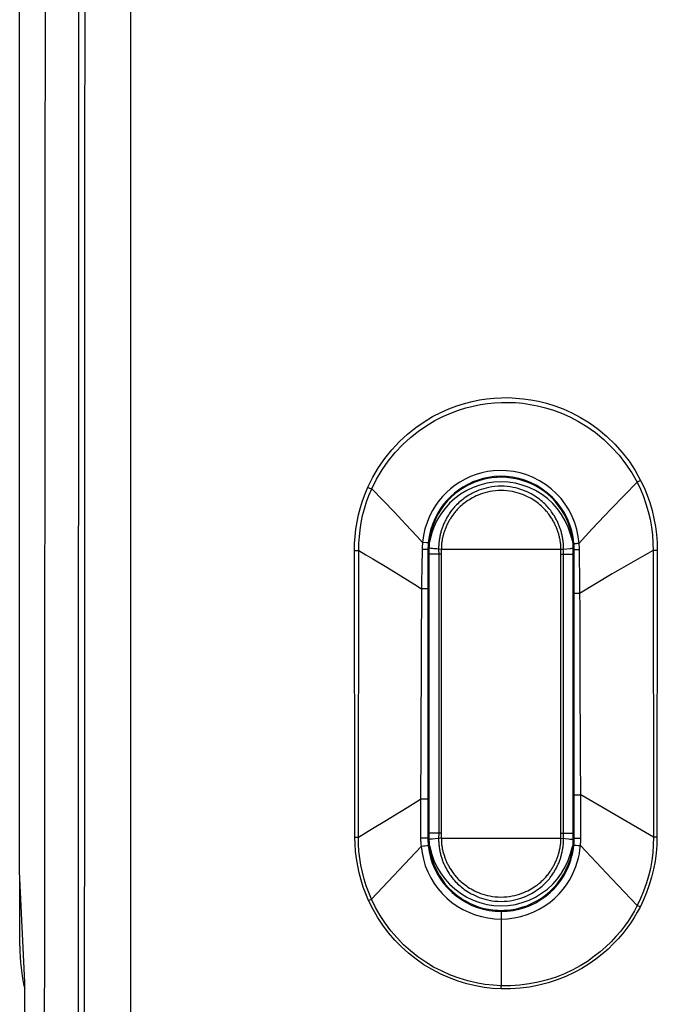
# Model space of a CAD drawing. Units: millimetres. Extents: x 94 to 203, y 76 to 150.
# Drawn here: x 144 to 150, y 82 to 92 of the extents above; entities that cross this region are included whole.
import ezdxf

# ---------------------------------------------------------------- set-up
doc = ezdxf.new("R2010")
doc.units = ezdxf.units.MM
doc.header["$LTSCALE"] = 16.335
for name, color, linetype in [('ASSI', 7, 'CONTINUOUS'), ('DRAFT', 7, 'CONTINUOUS'), ('RACCORDO', 7, 'CONTINUOUS')]:
    doc.layers.add(name, color=color, linetype=linetype)

msp = doc.modelspace()

# ---------------------------------------------------------------- linework, layer by layer
at = {"layer": 'ASSI', "color": 253, "linetype": 'CONTINUOUS'}
for p, q in [((144.71, 80.052), (144.71, 121.683)), ((149.969, 87.4), (149.835, 87.263)), ((149.977, 87.404), (149.969, 87.4)), ((150.006, 87.419), (149.977, 87.404)), ((147.191, 87.34), (147.204, 87.334)), ((147.204, 87.334), (147.213, 87.331)), ((147.213, 87.331), (147.33, 87.21)), ((149.835, 87.263), (149.701, 87.124)), ((147.33, 87.21), (147.448, 87.088)), ((147.448, 87.088), (147.565, 86.963)), ((149.5, 86.911), (149.367, 86.767)), ((147.78, 86.771), (147.741, 86.774)), ((149.347, 86.766), (149.367, 86.767)), ((147.038, 83.713), (147.033, 86.69)), ((147.033, 86.69), (147.048, 86.69)), ((147.048, 86.69), (147.064, 86.69)), ((147.064, 86.69), (147.078, 86.69)), ((147.075, 83.713), (147.078, 86.69)), ((147.797, 86.703), (147.807, 86.703)), ((149.316, 86.703), (149.307, 86.703)), ((149.373, 86.592), (149.371, 86.7)), ((150.136, 86.691), (150.139, 83.713)), ((150.15, 86.691), (150.136, 86.691)), ((150.165, 86.691), (150.15, 86.691)), ((150.18, 86.691), (150.165, 86.691)), ((150.18, 86.691), (150.176, 83.712)), ((147.224, 86.604), (147.37, 86.517)), ((147.733, 86.571), (147.732, 86.481)), ((149.376, 86.438), (149.373, 86.592)), ((149.882, 86.547), (149.712, 86.449)), ((147.37, 86.517), (147.515, 86.428)), ((147.732, 86.481), (147.731, 86.389)), ((149.376, 86.342), (149.376, 86.438)), ((149.712, 86.449), (149.544, 86.349)), ((147.731, 86.389), (147.72, 83.954)), ((149.378, 86.015), (149.376, 86.342)), ((149.544, 86.349), (149.377, 86.249)), ((147.782, 86.293), (147.731, 86.293)), ((147.793, 86.293), (147.782, 86.293)), ((147.797, 86.293), (147.797, 84.109)), ((149.317, 84.153), (149.316, 86.249)), ((149.33, 86.249), (149.377, 86.249)), ((149.38, 85.313), (149.378, 86.015)), ((149.386, 84.024), (149.38, 85.313)), ((144.227, 79.923), (144.23, 84.655)), ((147.58, 84.023), (147.721, 84.109)), ((147.792, 84.109), (147.779, 84.109)), ((149.332, 84.152), (149.386, 84.152)), ((150.139, 83.713), (149.386, 84.152)), ((147.437, 83.935), (147.58, 84.023)), ((149.386, 83.873), (149.386, 84.024)), ((147.72, 83.954), (147.72, 83.818)), ((147.72, 83.818), (147.721, 83.704)), ((147.038, 83.713), (147.05, 83.713)), ((147.05, 83.713), (147.063, 83.713)), ((147.063, 83.713), (147.075, 83.713)), ((147.748, 83.704), (147.721, 83.704)), ((147.796, 83.703), (147.807, 83.703)), ((149.317, 83.703), (149.307, 83.703)), ((149.34, 83.703), (149.361, 83.704)), ((149.361, 83.704), (149.385, 83.704)), ((150.151, 83.713), (150.139, 83.713)), ((150.163, 83.712), (150.151, 83.713)), ((150.176, 83.712), (150.163, 83.712)), ((147.209, 83.069), (147.726, 83.616)), ((147.752, 83.619), (147.726, 83.616)), ((149.356, 83.627), (149.381, 83.625)), ((149.707, 83.28), (149.381, 83.625)), ((149.972, 83.002), (149.707, 83.28)), ((147.18, 83.056), (147.209, 83.069)), ((149.981, 82.997), (149.972, 83.002)), ((149.991, 82.992), (149.981, 82.997)), ((150.001, 82.987), (149.991, 82.992)), ((148.556, 82.155), (148.557, 82.169)), ((148.556, 82.137), (148.556, 82.155))]:
    msp.add_line(p, q, dxfattribs=at)
at = {"layer": 'ASSI', "color": 7, "linetype": 'CONTINUOUS'}
for p, q in [((143.554, 83.357), (143.554, 118.048)), ((147.797, 86.703), (147.797, 86.293)), ((147.807, 86.703), (147.807, 83.703)), ((149.307, 83.703), (149.307, 86.703)), ((149.316, 86.249), (149.316, 86.703)), ((147.797, 84.109), (147.796, 83.703)), ((149.317, 83.703), (149.317, 84.153)), ((143.607, 82.203), (143.554, 83.357)), ((143.557, 82.581), (143.557, 83.305)), ((143.607, 78.802), (143.607, 82.203))]:
    msp.add_line(p, q, dxfattribs=at)
at = {"layer": 'ASSI', "color": 253, "linetype": 'CONTINUOUS'}
for points in [[(144.23, 84.655), (144.232, 89.238), (144.234, 93.822), (144.235, 98.406), (144.235, 102.991), (144.234, 107.575), (144.232, 112.158), (144.23, 116.741), (144.227, 121.324)], [(147.172, 87.348), (147.224, 87.453), (147.283, 87.553), (147.348, 87.648), (147.422, 87.738), (147.502, 87.824), (147.585, 87.901), (147.67, 87.969), (147.758, 88.029), (147.845, 88.082), (147.93, 88.126), (148.015, 88.163), (148.098, 88.194), (148.178, 88.219), (148.256, 88.239), (148.333, 88.255), (148.409, 88.267), (148.484, 88.274), (148.559, 88.278), (148.635, 88.279), (148.71, 88.275), (148.787, 88.268), (148.866, 88.257), (148.947, 88.241), (149.029, 88.22), (149.115, 88.194), (149.203, 88.161), (149.292, 88.121), (149.383, 88.073), (149.475, 88.016), (149.565, 87.952), (149.652, 87.878), (149.737, 87.796), (149.816, 87.709), (149.886, 87.618), (149.95, 87.521), (150.006, 87.419)], [(147.213, 87.331), (147.263, 87.432), (147.321, 87.528), (147.385, 87.62), (147.457, 87.709), (147.535, 87.791), (147.616, 87.866), (147.699, 87.932), (147.784, 87.99), (147.869, 88.04), (147.952, 88.082), (148.034, 88.118), (148.114, 88.148), (148.192, 88.172), (148.268, 88.192), (148.342, 88.207), (148.416, 88.218), (148.489, 88.225), (148.561, 88.229), (148.634, 88.23), (148.707, 88.227), (148.782, 88.22), (148.859, 88.209), (148.936, 88.194), (149.017, 88.174), (149.1, 88.149), (149.185, 88.117), (149.272, 88.079), (149.36, 88.032), (149.449, 87.978), (149.537, 87.916), (149.623, 87.845), (149.705, 87.766), (149.782, 87.681), (149.851, 87.592), (149.914, 87.498), (149.969, 87.4)], [(149.367, 86.767), (149.359, 86.838), (149.344, 86.909), (149.323, 86.978), (149.296, 87.045), (149.263, 87.11), (149.224, 87.172), (149.18, 87.23), (149.13, 87.284), (149.076, 87.333), (149.018, 87.377), (148.956, 87.416), (148.891, 87.449), (148.824, 87.476), (148.754, 87.497), (148.684, 87.512), (148.614, 87.52), (148.545, 87.522), (148.479, 87.518), (148.416, 87.51), (148.357, 87.497), (148.298, 87.48), (148.239, 87.458), (148.182, 87.432), (148.128, 87.401), (148.078, 87.368), (148.032, 87.333), (147.988, 87.294), (147.948, 87.252), (147.911, 87.208), (147.876, 87.16), (147.843, 87.105), (147.813, 87.046), (147.787, 86.983), (147.766, 86.917), (147.75, 86.847), (147.741, 86.774)], [(149.314, 86.762), (149.305, 86.829), (149.291, 86.894), (149.271, 86.959), (149.246, 87.021), (149.215, 87.081), (149.178, 87.139), (149.137, 87.193), (149.09, 87.243), (149.04, 87.288), (148.985, 87.329), (148.928, 87.365), (148.868, 87.395), (148.805, 87.42), (148.74, 87.439), (148.675, 87.453), (148.61, 87.46), (148.546, 87.462), (148.485, 87.458), (148.427, 87.451), (148.371, 87.439), (148.317, 87.423), (148.263, 87.403), (148.21, 87.378), (148.16, 87.35), (148.114, 87.319), (148.071, 87.286), (148.03, 87.25), (147.993, 87.212), (147.959, 87.171), (147.926, 87.126), (147.895, 87.075), (147.867, 87.021), (147.843, 86.962), (147.824, 86.901), (147.809, 86.836), (147.8, 86.769)], [(147.033, 86.69), (147.034, 86.764), (147.039, 86.838), (147.048, 86.913), (147.06, 86.988), (147.076, 87.062), (147.095, 87.136), (147.118, 87.208), (147.143, 87.279), (147.172, 87.348)], [(147.172, 87.348), (147.177, 87.346), (147.191, 87.34)], [(149.969, 87.4), (150.004, 87.328), (150.035, 87.253), (150.062, 87.175), (150.086, 87.096), (150.105, 87.015), (150.119, 86.933), (150.129, 86.852), (150.135, 86.771), (150.136, 86.691)], [(150.006, 87.419), (150.042, 87.344), (150.074, 87.267), (150.102, 87.188), (150.125, 87.106), (150.145, 87.023), (150.161, 86.939), (150.172, 86.856), (150.178, 86.774), (150.18, 86.691)], [(147.078, 86.69), (147.079, 86.762), (147.084, 86.834), (147.092, 86.907), (147.103, 86.98), (147.118, 87.053), (147.137, 87.124), (147.159, 87.195), (147.184, 87.263), (147.213, 87.331)], [(149.701, 87.124), (149.634, 87.053), (149.5, 86.911)], [(147.565, 86.963), (147.683, 86.838), (147.741, 86.774)], [(147.741, 86.774), (147.74, 86.766), (147.739, 86.758), (147.739, 86.75), (147.738, 86.742), (147.737, 86.734), (147.737, 86.725), (147.736, 86.717), (147.736, 86.709), (147.736, 86.7)], [(147.8, 86.769), (147.799, 86.769), (147.797, 86.769), (147.793, 86.769), (147.78, 86.771)], [(147.8, 86.769), (147.8, 86.762), (147.799, 86.754), (147.799, 86.747), (147.798, 86.74), (147.798, 86.733), (147.798, 86.725), (147.797, 86.718), (147.797, 86.71), (147.797, 86.703)], [(149.314, 86.762), (149.315, 86.763), (149.317, 86.763), (149.32, 86.763), (149.325, 86.764)], [(149.316, 86.703), (149.316, 86.709), (149.316, 86.716), (149.316, 86.723), (149.316, 86.73), (149.315, 86.736), (149.315, 86.743), (149.315, 86.749), (149.314, 86.756), (149.314, 86.762)], [(149.325, 86.764), (149.339, 86.765), (149.347, 86.766)], [(149.371, 86.7), (149.371, 86.708), (149.371, 86.715), (149.37, 86.723), (149.37, 86.731), (149.369, 86.738), (149.369, 86.745), (149.368, 86.753), (149.367, 86.76), (149.367, 86.767)], [(147.078, 86.69), (147.152, 86.647), (147.224, 86.604)], [(147.736, 86.7), (147.735, 86.658), (147.733, 86.571)], [(147.797, 86.703), (147.796, 86.702), (147.794, 86.702), (147.789, 86.701), (147.784, 86.701), (147.776, 86.701), (147.768, 86.701), (147.758, 86.7), (147.747, 86.7), (147.736, 86.7)], [(149.316, 86.703), (149.317, 86.702), (149.319, 86.702), (149.323, 86.702), (149.328, 86.701), (149.335, 86.701), (149.342, 86.701), (149.351, 86.7), (149.361, 86.7), (149.371, 86.7)], [(150.136, 86.691), (150.051, 86.643), (149.882, 86.547)], [(147.515, 86.428), (147.659, 86.338), (147.731, 86.293)], [(147.797, 86.293), (147.796, 86.293), (147.793, 86.293)], [(149.316, 86.249), (149.317, 86.249), (149.32, 86.249), (149.33, 86.249)], [(147.779, 84.109), (147.735, 84.109), (147.721, 84.109)], [(147.797, 84.109), (147.795, 84.109), (147.792, 84.109)], [(149.317, 84.153), (149.318, 84.153), (149.321, 84.153), (149.332, 84.152)], [(147.22, 83.803), (147.365, 83.891), (147.437, 83.935)], [(149.385, 83.704), (149.385, 83.728), (149.386, 83.873)], [(147.075, 83.713), (147.148, 83.758), (147.22, 83.803)], [(147.18, 83.056), (147.151, 83.125), (147.125, 83.195), (147.102, 83.267), (147.083, 83.341), (147.067, 83.415), (147.054, 83.49), (147.045, 83.564), (147.04, 83.639), (147.038, 83.713)], [(147.209, 83.069), (147.181, 83.137), (147.156, 83.206), (147.133, 83.276), (147.115, 83.348), (147.099, 83.422), (147.088, 83.495), (147.08, 83.568), (147.075, 83.641), (147.075, 83.713)], [(147.721, 83.704), (147.721, 83.694), (147.721, 83.684), (147.721, 83.674), (147.722, 83.664), (147.722, 83.654), (147.723, 83.645), (147.724, 83.635), (147.725, 83.626), (147.726, 83.616)], [(147.796, 83.703), (147.795, 83.703), (147.792, 83.703), (147.787, 83.703), (147.779, 83.703), (147.77, 83.703), (147.748, 83.704)], [(147.796, 83.703), (147.797, 83.694), (147.797, 83.685), (147.797, 83.676), (147.797, 83.667), (147.798, 83.659), (147.798, 83.65), (147.799, 83.642), (147.8, 83.633), (147.8, 83.625)], [(149.314, 83.632), (149.314, 83.64), (149.315, 83.647), (149.315, 83.655), (149.316, 83.663), (149.316, 83.671), (149.317, 83.678), (149.317, 83.686), (149.317, 83.694), (149.317, 83.703)], [(149.317, 83.703), (149.318, 83.703), (149.321, 83.703), (149.326, 83.703), (149.332, 83.703), (149.34, 83.703)], [(149.376, 83.583), (149.381, 83.633), (149.382, 83.642), (149.383, 83.65), (149.384, 83.659), (149.384, 83.668), (149.385, 83.677), (149.385, 83.686), (149.385, 83.695), (149.385, 83.704)], [(150.139, 83.713), (150.138, 83.633), (150.133, 83.552), (150.123, 83.471), (150.108, 83.389), (150.089, 83.308), (150.065, 83.228), (150.038, 83.151), (150.007, 83.075), (149.972, 83.002)], [(150.176, 83.712), (150.174, 83.63), (150.167, 83.548), (150.156, 83.465), (150.14, 83.382), (150.12, 83.299), (150.096, 83.218), (150.069, 83.139), (150.037, 83.062), (150.001, 82.987)], [(147.726, 83.616), (147.735, 83.549), (147.749, 83.483), (147.769, 83.417), (147.795, 83.354), (147.826, 83.292), (147.862, 83.233), (147.901, 83.179), (147.946, 83.127), (147.994, 83.08), (148.045, 83.036), (148.101, 82.997), (148.159, 82.963), (148.221, 82.933), (148.286, 82.908), (148.352, 82.888), (148.42, 82.874), (148.488, 82.866), (148.557, 82.863)], [(147.784, 83.623), (147.764, 83.62), (147.752, 83.619)], [(147.8, 83.625), (147.799, 83.625), (147.796, 83.624), (147.791, 83.623), (147.784, 83.623)], [(147.8, 83.625), (147.809, 83.564), (147.823, 83.503), (147.842, 83.444), (147.865, 83.386), (147.894, 83.331), (147.926, 83.278), (147.963, 83.228), (148.003, 83.182), (148.047, 83.139), (148.094, 83.099), (148.144, 83.064), (148.197, 83.033), (148.253, 83.005), (148.312, 82.983), (148.372, 82.965), (148.433, 82.952), (148.495, 82.945), (148.557, 82.942)], [(148.557, 82.942), (148.619, 82.945), (148.681, 82.952), (148.742, 82.965), (148.802, 82.983), (148.86, 83.005), (148.916, 83.032), (148.969, 83.064), (149.02, 83.099), (149.066, 83.138), (149.107, 83.178), (149.144, 83.219), (149.176, 83.262), (149.205, 83.305), (149.229, 83.348), (149.25, 83.39), (149.267, 83.433), (149.282, 83.474), (149.293, 83.515), (149.302, 83.555), (149.309, 83.594), (149.314, 83.632)], [(148.557, 82.863), (148.625, 82.866), (148.693, 82.875), (148.761, 82.889), (148.827, 82.909), (148.891, 82.935), (148.952, 82.965), (149.01, 83), (149.065, 83.039), (149.115, 83.081), (149.16, 83.126), (149.2, 83.172), (149.235, 83.219), (149.266, 83.266), (149.292, 83.313), (149.314, 83.36), (149.333, 83.407), (149.348, 83.452), (149.36, 83.497), (149.37, 83.541), (149.376, 83.583)], [(149.314, 83.632), (149.315, 83.632), (149.318, 83.631), (149.322, 83.631), (149.329, 83.63), (149.336, 83.629), (149.356, 83.627)], [(148.556, 82.137), (148.469, 82.142), (148.382, 82.152), (148.293, 82.168), (148.202, 82.19), (148.11, 82.218), (148.019, 82.251), (147.929, 82.291), (147.841, 82.337), (147.755, 82.388), (147.674, 82.445), (147.596, 82.507), (147.522, 82.573), (147.452, 82.644), (147.388, 82.72), (147.328, 82.799), (147.273, 82.881), (147.224, 82.967), (147.18, 83.056)], [(148.557, 82.169), (148.473, 82.174), (148.387, 82.184), (148.299, 82.2), (148.21, 82.221), (148.12, 82.248), (148.031, 82.281), (147.943, 82.32), (147.856, 82.364), (147.773, 82.415), (147.693, 82.47), (147.616, 82.531), (147.544, 82.596), (147.476, 82.666), (147.412, 82.74), (147.354, 82.817), (147.3, 82.898), (147.252, 82.982), (147.209, 83.069)], [(150.001, 82.987), (149.972, 82.933), (149.939, 82.878), (149.904, 82.823), (149.864, 82.768), (149.821, 82.713), (149.774, 82.658), (149.723, 82.604), (149.668, 82.55), (149.607, 82.497), (149.542, 82.446), (149.472, 82.396), (149.396, 82.349), (149.315, 82.306), (149.229, 82.265), (149.14, 82.23), (149.047, 82.2), (148.95, 82.175), (148.852, 82.156), (148.754, 82.143), (148.655, 82.137), (148.556, 82.137)], [(149.972, 83.002), (149.943, 82.949), (149.912, 82.896), (149.877, 82.842), (149.838, 82.788), (149.796, 82.734), (149.75, 82.68), (149.7, 82.627), (149.645, 82.574), (149.586, 82.522), (149.522, 82.472), (149.454, 82.423), (149.38, 82.378), (149.301, 82.334), (149.217, 82.295), (149.129, 82.26), (149.038, 82.231), (148.943, 82.206), (148.847, 82.188), (148.751, 82.175), (148.654, 82.169), (148.557, 82.169)], [(148.557, 82.942), (148.557, 82.941), (148.557, 82.937), (148.557, 82.932), (148.557, 82.169)]]:
    msp.add_lwpolyline(points, dxfattribs=at)
at = {"layer": 'ASSI', "color": 7, "linetype": 'CONTINUOUS'}
for points in [[(144.164, 80.503), (144.167, 84.8), (144.169, 89.098), (144.17, 93.398), (144.171, 97.699), (144.171, 102.002), (144.171, 106.304), (144.17, 110.605), (144.168, 114.904), (144.165, 119.203)], [(148.561, 87.452), (148.511, 87.45), (148.462, 87.446), (148.415, 87.439), (148.37, 87.429), (148.326, 87.416), (148.285, 87.401), (148.245, 87.385), (148.208, 87.366), (148.173, 87.347), (148.14, 87.326), (148.11, 87.305), (148.081, 87.282)], [(149.038, 87.278), (149.01, 87.3), (148.98, 87.322), (148.948, 87.342), (148.914, 87.362), (148.878, 87.38), (148.839, 87.397), (148.798, 87.412), (148.755, 87.426), (148.71, 87.436), (148.662, 87.444), (148.613, 87.45), (148.561, 87.452)], [(148.081, 87.282), (148.039, 87.245), (148.001, 87.206), (147.966, 87.164), (147.933, 87.119), (147.904, 87.072), (147.879, 87.023), (147.857, 86.972), (147.839, 86.92), (147.825, 86.867), (147.815, 86.813), (147.809, 86.758), (147.807, 86.703)], [(149.307, 86.703), (149.305, 86.758), (149.299, 86.812), (149.289, 86.865), (149.275, 86.918), (149.258, 86.97), (149.236, 87.02), (149.211, 87.068), (149.183, 87.115), (149.151, 87.16), (149.117, 87.201), (149.079, 87.241), (149.038, 87.278)], [(147.807, 83.703), (147.809, 83.645), (147.816, 83.588), (147.826, 83.532), (147.842, 83.477), (147.861, 83.423), (147.884, 83.371), (147.912, 83.32), (147.943, 83.272), (147.977, 83.226), (148.015, 83.184), (148.056, 83.144), (148.101, 83.107)], [(149.018, 83.111), (149.062, 83.148), (149.102, 83.188), (149.139, 83.23), (149.173, 83.276), (149.204, 83.324), (149.231, 83.373), (149.254, 83.425), (149.273, 83.479), (149.288, 83.534), (149.298, 83.589), (149.305, 83.645), (149.307, 83.703)], [(148.101, 83.107), (148.13, 83.086), (148.16, 83.066), (148.193, 83.047), (148.227, 83.029), (148.263, 83.012), (148.301, 82.998), (148.341, 82.984), (148.382, 82.973), (148.425, 82.964), (148.47, 82.958), (148.515, 82.954), (148.561, 82.953)], [(148.561, 82.953), (148.609, 82.955), (148.655, 82.96), (148.699, 82.966), (148.742, 82.976), (148.783, 82.988), (148.823, 83.001), (148.86, 83.017), (148.895, 83.033), (148.929, 83.051), (148.96, 83.07), (148.99, 83.09), (149.018, 83.111)]]:
    msp.add_lwpolyline(points, dxfattribs=at)
msp.add_ellipse((145.557, 82.581), major_axis=(-1.848, -0.766), ratio=0.999822, start_param=5.890549, end_param=6.114283, dxfattribs=at)
at = {"layer": 'DRAFT', "color": 7, "linetype": 'CONTINUOUS'}
for p, q in [((147.807, 86.703), (147.807, 83.703)), ((149.307, 83.703), (149.307, 86.703))]:
    msp.add_line(p, q, dxfattribs=at)
msp.add_lwpolyline([(144.164, 80.503), (144.167, 84.8), (144.169, 89.098), (144.17, 93.398), (144.171, 97.699), (144.171, 102.002), (144.171, 106.304), (144.17, 110.605), (144.168, 114.904), (144.165, 119.203)], dxfattribs=at)
for centre, start, end in [((148.557, 86.653), 84.7484, 93.8839), ((148.557, 83.753), 265.1385, 274.3507)]:
    msp.add_arc(centre, 0.8, start, end, dxfattribs=at)
at = {"layer": 'RACCORDO', "color": 253, "linetype": 'CONTINUOUS'}
for p, q in [((144.71, 80.052), (144.71, 121.683)), ((149.969, 87.4), (149.835, 87.263)), ((149.977, 87.404), (149.969, 87.4)), ((150.006, 87.419), (149.977, 87.404)), ((147.191, 87.34), (147.204, 87.334)), ((147.204, 87.334), (147.213, 87.331)), ((147.213, 87.331), (147.33, 87.21)), ((148.136, 87.276), (148.076, 87.231)), ((149.835, 87.263), (149.701, 87.124)), ((147.33, 87.21), (147.448, 87.088)), ((147.448, 87.088), (147.565, 86.963)), ((147.834, 86.863), (147.817, 86.79)), ((149.297, 86.79), (149.279, 86.862)), ((149.5, 86.911), (149.367, 86.767)), ((147.78, 86.771), (147.741, 86.774)), ((149.347, 86.766), (149.367, 86.767)), ((147.038, 83.713), (147.033, 86.69)), ((147.033, 86.69), (147.048, 86.69)), ((147.048, 86.69), (147.064, 86.69)), ((147.064, 86.69), (147.078, 86.69)), ((147.075, 83.713), (147.078, 86.69)), ((147.797, 86.703), (147.807, 86.703)), ((147.934, 86.653), (147.806, 86.653)), ((147.935, 86.703), (147.89, 86.707)), ((147.908, 86.705), (147.908, 86.688)), ((147.908, 86.688), (147.909, 86.67)), ((147.909, 86.67), (147.909, 83.753)), ((147.935, 86.703), (147.934, 86.653)), ((147.934, 86.653), (147.934, 83.753)), ((149.179, 86.703), (147.935, 86.703)), ((149.179, 86.703), (149.188, 86.704)), ((149.179, 86.653), (149.179, 86.703)), ((149.179, 83.753), (149.179, 86.653)), ((149.179, 86.653), (149.307, 86.653)), ((149.188, 86.704), (149.2, 86.705)), ((149.2, 86.705), (149.205, 86.706)), ((149.205, 86.706), (149.241, 86.709)), ((149.205, 86.688), (149.205, 86.706)), ((149.205, 86.671), (149.205, 86.688)), ((149.205, 86.653), (149.205, 86.671)), ((149.205, 83.735), (149.205, 86.653)), ((149.241, 86.709), (149.271, 86.712)), ((149.316, 86.703), (149.307, 86.703)), ((149.373, 86.592), (149.371, 86.7)), ((150.136, 86.691), (150.139, 83.713)), ((150.15, 86.691), (150.136, 86.691)), ((150.165, 86.691), (150.15, 86.691)), ((150.18, 86.691), (150.165, 86.691)), ((150.18, 86.691), (150.176, 83.712)), ((147.224, 86.604), (147.37, 86.517)), ((147.733, 86.571), (147.732, 86.481)), ((149.376, 86.438), (149.373, 86.592)), ((149.882, 86.547), (149.712, 86.449)), ((147.37, 86.517), (147.515, 86.428)), ((147.732, 86.481), (147.731, 86.389)), ((149.376, 86.342), (149.376, 86.438)), ((149.712, 86.449), (149.544, 86.349)), ((147.731, 86.389), (147.72, 83.954)), ((149.378, 86.015), (149.376, 86.342)), ((149.544, 86.349), (149.377, 86.249)), ((147.782, 86.293), (147.731, 86.293)), ((147.793, 86.293), (147.782, 86.293)), ((147.797, 86.293), (147.797, 84.109)), ((149.317, 84.153), (149.316, 86.249)), ((149.33, 86.249), (149.377, 86.249)), ((149.38, 85.313), (149.378, 86.015)), ((149.386, 84.024), (149.38, 85.313)), ((144.227, 79.923), (144.23, 84.655)), ((147.58, 84.023), (147.721, 84.109)), ((147.792, 84.109), (147.779, 84.109)), ((149.332, 84.152), (149.386, 84.152)), ((150.139, 83.713), (149.386, 84.152)), ((147.437, 83.935), (147.58, 84.023)), ((149.386, 83.873), (149.386, 84.024)), ((147.72, 83.954), (147.72, 83.818)), ((147.72, 83.818), (147.721, 83.704)), ((147.038, 83.713), (147.05, 83.713)), ((147.05, 83.713), (147.063, 83.713)), ((147.063, 83.713), (147.075, 83.713)), ((147.748, 83.704), (147.721, 83.704)), ((147.796, 83.703), (147.807, 83.703)), ((147.934, 83.753), (147.806, 83.753)), ((147.872, 83.696), (147.843, 83.693)), ((147.908, 83.7), (147.872, 83.696)), ((147.909, 83.735), (147.908, 83.717)), ((147.908, 83.717), (147.908, 83.7)), ((147.914, 83.7), (147.908, 83.7)), ((147.909, 83.753), (147.909, 83.735)), ((147.926, 83.702), (147.914, 83.7)), ((147.935, 83.703), (147.926, 83.702)), ((147.934, 83.753), (147.935, 83.703)), ((147.935, 83.703), (149.179, 83.703)), ((149.179, 83.703), (149.179, 83.753)), ((149.179, 83.753), (149.307, 83.753)), ((149.179, 83.703), (149.224, 83.698)), ((149.205, 83.717), (149.205, 83.735)), ((149.205, 83.7), (149.205, 83.717)), ((149.317, 83.703), (149.307, 83.703)), ((149.34, 83.703), (149.361, 83.704)), ((149.361, 83.704), (149.385, 83.704)), ((150.151, 83.713), (150.139, 83.713)), ((150.163, 83.712), (150.151, 83.713)), ((150.176, 83.712), (150.163, 83.712)), ((147.209, 83.069), (147.726, 83.616)), ((147.752, 83.619), (147.726, 83.616)), ((147.817, 83.615), (147.834, 83.543)), ((149.279, 83.543), (149.297, 83.615)), ((149.356, 83.627), (149.381, 83.625)), ((149.707, 83.28), (149.381, 83.625)), ((149.972, 83.002), (149.707, 83.28)), ((148.978, 83.13), (149.038, 83.174)), ((147.18, 83.056), (147.209, 83.069)), ((149.981, 82.997), (149.972, 83.002)), ((149.991, 82.992), (149.981, 82.997)), ((150.001, 82.987), (149.991, 82.992)), ((148.556, 82.155), (148.557, 82.169)), ((148.556, 82.137), (148.556, 82.155))]:
    msp.add_line(p, q, dxfattribs=at)
at = {"layer": 'RACCORDO', "color": 7, "linetype": 'CONTINUOUS'}
for p, q in [((147.797, 86.703), (147.797, 86.293)), ((149.316, 86.249), (149.316, 86.703)), ((147.797, 84.109), (147.796, 83.703)), ((149.317, 83.703), (149.317, 84.153)), ((143.557, 82.581), (143.557, 83.305))]:
    msp.add_line(p, q, dxfattribs=at)
at = {"layer": 'RACCORDO', "color": 253, "linetype": 'CONTINUOUS'}
for points in [[(143.811, 79.846), (143.816, 84.451), (143.819, 89.057), (143.821, 93.663), (143.822, 98.27), (143.822, 102.878), (143.821, 107.485), (143.819, 112.092), (143.816, 116.699), (143.811, 121.306)], [(144.23, 84.655), (144.232, 89.238), (144.234, 93.822), (144.235, 98.406), (144.235, 102.991), (144.234, 107.575), (144.232, 112.158), (144.23, 116.741), (144.227, 121.324)], [(147.172, 87.348), (147.224, 87.453), (147.283, 87.553), (147.348, 87.648), (147.422, 87.738), (147.502, 87.824), (147.585, 87.901), (147.67, 87.969), (147.758, 88.029), (147.845, 88.082), (147.93, 88.126), (148.015, 88.163), (148.098, 88.194), (148.178, 88.219), (148.256, 88.239), (148.333, 88.255), (148.409, 88.267), (148.484, 88.274), (148.559, 88.278), (148.635, 88.279), (148.71, 88.275), (148.787, 88.268), (148.866, 88.257), (148.947, 88.241), (149.029, 88.22), (149.115, 88.194), (149.203, 88.161), (149.292, 88.121), (149.383, 88.073), (149.475, 88.016), (149.565, 87.952), (149.652, 87.878), (149.737, 87.796), (149.816, 87.709), (149.886, 87.618), (149.95, 87.521), (150.006, 87.419)], [(147.213, 87.331), (147.263, 87.432), (147.321, 87.528), (147.385, 87.62), (147.457, 87.709), (147.535, 87.791), (147.616, 87.866), (147.699, 87.932), (147.784, 87.99), (147.869, 88.04), (147.952, 88.082), (148.034, 88.118), (148.114, 88.148), (148.192, 88.172), (148.268, 88.192), (148.342, 88.207), (148.416, 88.218), (148.489, 88.225), (148.561, 88.229), (148.634, 88.23), (148.707, 88.227), (148.782, 88.22), (148.859, 88.209), (148.936, 88.194), (149.017, 88.174), (149.1, 88.149), (149.185, 88.117), (149.272, 88.079), (149.36, 88.032), (149.449, 87.978), (149.537, 87.916), (149.623, 87.845), (149.705, 87.766), (149.782, 87.681), (149.851, 87.592), (149.914, 87.498), (149.969, 87.4)], [(149.367, 86.767), (149.359, 86.838), (149.344, 86.909), (149.323, 86.978), (149.296, 87.045), (149.263, 87.11), (149.224, 87.172), (149.18, 87.23), (149.13, 87.284), (149.076, 87.333), (149.018, 87.377), (148.956, 87.416), (148.891, 87.449), (148.824, 87.476), (148.754, 87.497), (148.684, 87.512), (148.614, 87.52), (148.545, 87.522), (148.479, 87.518), (148.416, 87.51), (148.357, 87.497), (148.298, 87.48), (148.239, 87.458), (148.182, 87.432), (148.128, 87.401), (148.078, 87.368), (148.032, 87.333), (147.988, 87.294), (147.948, 87.252), (147.911, 87.208), (147.876, 87.16), (147.843, 87.105), (147.813, 87.046), (147.787, 86.983), (147.766, 86.917), (147.75, 86.847), (147.741, 86.774)], [(149.314, 86.762), (149.305, 86.829), (149.291, 86.894), (149.271, 86.959), (149.246, 87.021), (149.215, 87.081), (149.178, 87.139), (149.137, 87.193), (149.09, 87.243), (149.04, 87.288), (148.985, 87.329), (148.928, 87.365), (148.868, 87.395), (148.805, 87.42), (148.74, 87.439), (148.675, 87.453), (148.61, 87.46), (148.546, 87.462), (148.485, 87.458), (148.427, 87.451), (148.371, 87.439), (148.317, 87.423), (148.263, 87.403), (148.21, 87.378), (148.16, 87.35), (148.114, 87.319), (148.071, 87.286), (148.03, 87.25), (147.993, 87.212), (147.959, 87.171), (147.926, 87.126), (147.895, 87.075), (147.867, 87.021), (147.843, 86.962), (147.824, 86.901), (147.809, 86.836), (147.8, 86.769)], [(147.033, 86.69), (147.034, 86.764), (147.039, 86.838), (147.048, 86.913), (147.06, 86.988), (147.076, 87.062), (147.095, 87.136), (147.118, 87.208), (147.143, 87.279), (147.172, 87.348)], [(147.172, 87.348), (147.177, 87.346), (147.191, 87.34)], [(148.483, 87.401), (148.409, 87.39), (148.337, 87.371), (148.267, 87.346), (148.199, 87.314), (148.136, 87.276)], [(148.939, 87.234), (148.923, 87.246), (148.906, 87.257), (148.888, 87.268), (148.869, 87.279), (148.849, 87.289), (148.828, 87.299), (148.806, 87.309), (148.783, 87.318), (148.759, 87.326), (148.734, 87.334), (148.708, 87.341), (148.681, 87.347), (148.652, 87.352), (148.621, 87.355), (148.59, 87.358), (148.557, 87.359), (148.525, 87.358), (148.493, 87.356), (148.462, 87.352), (148.431, 87.346), (148.403, 87.34), (148.376, 87.333), (148.35, 87.325), (148.326, 87.316), (148.303, 87.307), (148.281, 87.297), (148.261, 87.287), (148.241, 87.277), (148.223, 87.266), (148.205, 87.255), (148.189, 87.244), (148.173, 87.233)], [(148.631, 87.401), (148.557, 87.404), (148.483, 87.401)], [(148.978, 87.275), (148.915, 87.314), (148.847, 87.346), (148.777, 87.371), (148.705, 87.39), (148.631, 87.401)], [(149.969, 87.4), (150.004, 87.328), (150.035, 87.253), (150.062, 87.175), (150.086, 87.096), (150.105, 87.015), (150.119, 86.933), (150.129, 86.852), (150.135, 86.771), (150.136, 86.691)], [(150.006, 87.419), (150.042, 87.344), (150.074, 87.267), (150.102, 87.188), (150.125, 87.106), (150.145, 87.023), (150.161, 86.939), (150.172, 86.856), (150.178, 86.774), (150.18, 86.691)], [(147.078, 86.69), (147.079, 86.762), (147.084, 86.834), (147.092, 86.907), (147.103, 86.98), (147.118, 87.053), (147.137, 87.124), (147.159, 87.195), (147.184, 87.263), (147.213, 87.331)], [(149.179, 86.703), (149.177, 86.71), (149.177, 86.72), (149.178, 86.731), (149.178, 86.741), (149.177, 86.75), (149.176, 86.758), (149.175, 86.768), (149.174, 86.777), (149.172, 86.786), (149.171, 86.795), (149.169, 86.804), (149.167, 86.813), (149.165, 86.822), (149.163, 86.832), (149.161, 86.842), (149.158, 86.851), (149.156, 86.861), (149.153, 86.87), (149.15, 86.879), (149.147, 86.889), (149.144, 86.898), (149.141, 86.906), (149.138, 86.915), (149.134, 86.923), (149.131, 86.932), (149.127, 86.94), (149.123, 86.948), (149.12, 86.957), (149.116, 86.965), (149.111, 86.974), (149.107, 86.982), (149.102, 86.991), (149.097, 87), (149.092, 87.009), (149.086, 87.019), (149.08, 87.028), (149.074, 87.038), (149.067, 87.048), (149.06, 87.059), (149.052, 87.069), (149.044, 87.08), (149.035, 87.091), (149.026, 87.101), (149.016, 87.112), (149.006, 87.123), (148.995, 87.134), (148.984, 87.145), (148.972, 87.156), (148.959, 87.167), (148.946, 87.178), (148.932, 87.189), (148.917, 87.199), (148.901, 87.21), (148.885, 87.22), (148.868, 87.23), (148.85, 87.24), (148.831, 87.25), (148.812, 87.259), (148.791, 87.268), (148.77, 87.276), (148.747, 87.284), (148.724, 87.291), (148.699, 87.297), (148.674, 87.303), (148.647, 87.307), (148.618, 87.311), (148.589, 87.313), (148.558, 87.314), (148.528, 87.313), (148.498, 87.311), (148.469, 87.308), (148.441, 87.303), (148.414, 87.297), (148.389, 87.291), (148.364, 87.283), (148.342, 87.275), (148.32, 87.267), (148.299, 87.258), (148.28, 87.249), (148.261, 87.239), (148.244, 87.229), (148.227, 87.219), (148.212, 87.209), (148.197, 87.199), (148.182, 87.189), (148.169, 87.178), (148.156, 87.168), (148.144, 87.158), (148.133, 87.148), (148.122, 87.137), (148.112, 87.127), (148.102, 87.117), (148.093, 87.107), (148.084, 87.097), (148.076, 87.087), (148.069, 87.078), (148.061, 87.068), (148.055, 87.059), (148.048, 87.05), (148.042, 87.042), (148.037, 87.033), (148.031, 87.025), (148.026, 87.017), (148.021, 87.008), (148.016, 87), (148.011, 86.991), (148.007, 86.982), (148.002, 86.974), (147.998, 86.965), (147.993, 86.955), (147.989, 86.946), (147.985, 86.937), (147.981, 86.928), (147.978, 86.919), (147.974, 86.91), (147.971, 86.901), (147.968, 86.893), (147.965, 86.884), (147.962, 86.875), (147.96, 86.867), (147.957, 86.858), (147.955, 86.849), (147.953, 86.84), (147.95, 86.831), (147.948, 86.822), (147.946, 86.813), (147.945, 86.804), (147.943, 86.795), (147.942, 86.786), (147.94, 86.777), (147.939, 86.768), (147.938, 86.758), (147.937, 86.75), (147.936, 86.741)], [(149.093, 87.18), (149.038, 87.231), (148.978, 87.275)], [(148.076, 87.231), (148.021, 87.181), (147.972, 87.125), (147.928, 87.065), (147.89, 87.001), (147.859, 86.933), (147.834, 86.863)], [(148.118, 87.188), (148.106, 87.177), (148.095, 87.166), (148.084, 87.155), (148.074, 87.144), (148.065, 87.134), (148.056, 87.123), (148.047, 87.112), (148.039, 87.102), (148.032, 87.092), (148.025, 87.082), (148.018, 87.072), (148.012, 87.063), (148.006, 87.054), (148.001, 87.045), (147.996, 87.036), (147.991, 87.027), (147.986, 87.018), (147.981, 87.009), (147.976, 87), (147.972, 86.99), (147.967, 86.981), (147.963, 86.971), (147.959, 86.961), (147.955, 86.952), (147.951, 86.942), (147.947, 86.932), (147.944, 86.923), (147.941, 86.914), (147.938, 86.904), (147.935, 86.895), (147.932, 86.886), (147.93, 86.877), (147.928, 86.868), (147.925, 86.858), (147.923, 86.849), (147.921, 86.839), (147.919, 86.83), (147.917, 86.82), (147.916, 86.811), (147.914, 86.801), (147.913, 86.792), (147.912, 86.782), (147.911, 86.773), (147.91, 86.763), (147.909, 86.754), (147.909, 86.744), (147.908, 86.734), (147.908, 86.725), (147.908, 86.715), (147.908, 86.705)], [(148.173, 87.233), (148.158, 87.222), (148.144, 87.211), (148.131, 87.2), (148.118, 87.188)], [(148.997, 87.187), (148.984, 87.199), (148.97, 87.211), (148.955, 87.223), (148.939, 87.234)], [(149.205, 86.706), (149.206, 86.715), (149.205, 86.725), (149.205, 86.735), (149.205, 86.745), (149.204, 86.754), (149.204, 86.764), (149.203, 86.773), (149.202, 86.783), (149.201, 86.792), (149.199, 86.802), (149.198, 86.811), (149.196, 86.821), (149.194, 86.831), (149.192, 86.841), (149.19, 86.851), (149.188, 86.861), (149.185, 86.871), (149.183, 86.881), (149.18, 86.891), (149.177, 86.901), (149.174, 86.91), (149.171, 86.919), (149.168, 86.928), (149.164, 86.937), (149.161, 86.946), (149.157, 86.955), (149.154, 86.964), (149.15, 86.973), (149.146, 86.982), (149.142, 86.991), (149.137, 87), (149.132, 87.01), (149.127, 87.019), (149.122, 87.029), (149.116, 87.039), (149.11, 87.05), (149.103, 87.06), (149.096, 87.071), (149.089, 87.082), (149.081, 87.094), (149.072, 87.105), (149.063, 87.117), (149.054, 87.128), (149.044, 87.14), (149.033, 87.152), (149.022, 87.164), (149.01, 87.175), (148.997, 87.187)], [(149.279, 86.862), (149.255, 86.933), (149.224, 87), (149.186, 87.064), (149.143, 87.125), (149.093, 87.18)], [(149.701, 87.124), (149.634, 87.053), (149.5, 86.911)], [(147.565, 86.963), (147.683, 86.838), (147.741, 86.774)], [(147.741, 86.774), (147.74, 86.766), (147.739, 86.758), (147.739, 86.75), (147.738, 86.742), (147.737, 86.734), (147.737, 86.725), (147.736, 86.717), (147.736, 86.709), (147.736, 86.7)], [(147.8, 86.769), (147.799, 86.769), (147.797, 86.769), (147.793, 86.769), (147.78, 86.771)], [(147.8, 86.769), (147.8, 86.762), (147.799, 86.754), (147.799, 86.747), (147.798, 86.74), (147.798, 86.733), (147.798, 86.725), (147.797, 86.718), (147.797, 86.71), (147.797, 86.703)], [(147.936, 86.741), (147.936, 86.731), (147.936, 86.72), (147.936, 86.71), (147.935, 86.703)], [(149.314, 86.762), (149.315, 86.763), (149.317, 86.763), (149.32, 86.763), (149.325, 86.764)], [(149.316, 86.703), (149.316, 86.709), (149.316, 86.716), (149.316, 86.723), (149.316, 86.73), (149.315, 86.736), (149.315, 86.743), (149.315, 86.749), (149.314, 86.756), (149.314, 86.762)], [(149.325, 86.764), (149.339, 86.765), (149.347, 86.766)], [(149.371, 86.7), (149.371, 86.708), (149.371, 86.715), (149.37, 86.723), (149.37, 86.731), (149.369, 86.738), (149.369, 86.745), (149.368, 86.753), (149.367, 86.76), (149.367, 86.767)], [(147.078, 86.69), (147.152, 86.647), (147.224, 86.604)], [(147.736, 86.7), (147.735, 86.658), (147.733, 86.571)], [(147.797, 86.703), (147.796, 86.702), (147.794, 86.702), (147.789, 86.701), (147.784, 86.701), (147.776, 86.701), (147.768, 86.701), (147.758, 86.7), (147.747, 86.7), (147.736, 86.7)], [(147.89, 86.707), (147.857, 86.71), (147.843, 86.711), (147.831, 86.713), (147.821, 86.714), (147.814, 86.715), (147.809, 86.716)], [(149.271, 86.712), (149.283, 86.713), (149.293, 86.714), (149.3, 86.715), (149.305, 86.716)], [(149.316, 86.703), (149.317, 86.702), (149.319, 86.702), (149.323, 86.702), (149.328, 86.701), (149.335, 86.701), (149.342, 86.701), (149.351, 86.7), (149.361, 86.7), (149.371, 86.7)], [(150.136, 86.691), (150.051, 86.643), (149.882, 86.547)], [(147.515, 86.428), (147.659, 86.338), (147.731, 86.293)], [(147.797, 86.293), (147.796, 86.293), (147.793, 86.293)], [(149.316, 86.249), (149.317, 86.249), (149.32, 86.249), (149.33, 86.249)], [(147.779, 84.109), (147.735, 84.109), (147.721, 84.109)], [(147.797, 84.109), (147.795, 84.109), (147.792, 84.109)], [(149.317, 84.153), (149.318, 84.153), (149.321, 84.153), (149.332, 84.152)], [(147.22, 83.803), (147.365, 83.891), (147.437, 83.935)], [(149.385, 83.704), (149.385, 83.728), (149.386, 83.873)], [(147.075, 83.713), (147.148, 83.758), (147.22, 83.803)], [(147.18, 83.056), (147.151, 83.125), (147.125, 83.195), (147.102, 83.267), (147.083, 83.341), (147.067, 83.415), (147.054, 83.49), (147.045, 83.564), (147.04, 83.639), (147.038, 83.713)], [(147.209, 83.069), (147.181, 83.137), (147.156, 83.206), (147.133, 83.276), (147.115, 83.348), (147.099, 83.422), (147.088, 83.495), (147.08, 83.568), (147.075, 83.641), (147.075, 83.713)], [(147.721, 83.704), (147.721, 83.694), (147.721, 83.684), (147.721, 83.674), (147.722, 83.664), (147.722, 83.654), (147.723, 83.645), (147.724, 83.635), (147.725, 83.626), (147.726, 83.616)], [(147.796, 83.703), (147.795, 83.703), (147.792, 83.703), (147.787, 83.703), (147.779, 83.703), (147.77, 83.703), (147.748, 83.704)], [(147.796, 83.703), (147.797, 83.694), (147.797, 83.685), (147.797, 83.676), (147.797, 83.667), (147.798, 83.659), (147.798, 83.65), (147.799, 83.642), (147.8, 83.633), (147.8, 83.625)], [(147.843, 83.693), (147.831, 83.692), (147.821, 83.691), (147.814, 83.69), (147.809, 83.689)], [(147.908, 83.7), (147.908, 83.69), (147.908, 83.68), (147.908, 83.67), (147.909, 83.66), (147.909, 83.651), (147.91, 83.641), (147.911, 83.632), (147.912, 83.622), (147.913, 83.613), (147.914, 83.603), (147.916, 83.594), (147.917, 83.584), (147.919, 83.574), (147.921, 83.564), (147.924, 83.554), (147.926, 83.544), (147.928, 83.534), (147.931, 83.524), (147.934, 83.514), (147.937, 83.504), (147.94, 83.495), (147.943, 83.486), (147.946, 83.477), (147.949, 83.468), (147.953, 83.459), (147.956, 83.45), (147.96, 83.441), (147.964, 83.432), (147.968, 83.423), (147.972, 83.414), (147.977, 83.405), (147.981, 83.395), (147.986, 83.386), (147.992, 83.376), (147.997, 83.366), (148.004, 83.356), (148.01, 83.345), (148.017, 83.334), (148.025, 83.323), (148.033, 83.312), (148.041, 83.3), (148.05, 83.289), (148.06, 83.277), (148.07, 83.265), (148.081, 83.253), (148.092, 83.242), (148.104, 83.23), (148.117, 83.218), (148.13, 83.206)], [(147.935, 83.703), (147.936, 83.695), (147.936, 83.685), (147.936, 83.674), (147.936, 83.664), (147.937, 83.655), (147.938, 83.647), (147.939, 83.637), (147.94, 83.628), (147.942, 83.619), (147.943, 83.61), (147.945, 83.601), (147.946, 83.592), (147.948, 83.583), (147.951, 83.573), (147.953, 83.563), (147.955, 83.554), (147.958, 83.544), (147.961, 83.535), (147.964, 83.526), (147.967, 83.516), (147.97, 83.508), (147.973, 83.499), (147.976, 83.49), (147.979, 83.482), (147.983, 83.473), (147.986, 83.465), (147.99, 83.457), (147.994, 83.448), (147.998, 83.44), (148.002, 83.431), (148.007, 83.423), (148.012, 83.414), (148.017, 83.405), (148.022, 83.396), (148.027, 83.386), (148.033, 83.377), (148.04, 83.367), (148.047, 83.357), (148.054, 83.346), (148.062, 83.336), (148.07, 83.325), (148.079, 83.315), (148.088, 83.304), (148.098, 83.293), (148.108, 83.282), (148.119, 83.271), (148.13, 83.26), (148.142, 83.249), (148.155, 83.238), (148.168, 83.227), (148.182, 83.217), (148.197, 83.206), (148.212, 83.195), (148.229, 83.185), (148.246, 83.175), (148.264, 83.165), (148.282, 83.155), (148.302, 83.146), (148.322, 83.137), (148.344, 83.129), (148.366, 83.121), (148.39, 83.114), (148.414, 83.108), (148.44, 83.102), (148.467, 83.098), (148.495, 83.094), (148.525, 83.092), (148.555, 83.091), (148.586, 83.092), (148.616, 83.094), (148.645, 83.098), (148.673, 83.102), (148.7, 83.108), (148.725, 83.115), (148.749, 83.122), (148.772, 83.13), (148.794, 83.138), (148.814, 83.147), (148.834, 83.156), (148.852, 83.166), (148.87, 83.176), (148.886, 83.186), (148.902, 83.196), (148.917, 83.206), (148.931, 83.216), (148.945, 83.227), (148.957, 83.237), (148.969, 83.247), (148.981, 83.258), (148.992, 83.268), (149.002, 83.278), (149.011, 83.288), (149.021, 83.298), (149.029, 83.308), (149.037, 83.318), (149.045, 83.327), (149.052, 83.337), (149.059, 83.346), (149.066, 83.355), (149.071, 83.363), (149.077, 83.372), (149.082, 83.38), (149.087, 83.388), (149.092, 83.397), (149.097, 83.405), (149.102, 83.414), (149.107, 83.423), (149.111, 83.432), (149.116, 83.441), (149.12, 83.45), (149.124, 83.459), (149.128, 83.468), (149.132, 83.477), (149.136, 83.486), (149.139, 83.495), (149.143, 83.504), (149.146, 83.512), (149.149, 83.521), (149.151, 83.53), (149.154, 83.538), (149.156, 83.547), (149.159, 83.556), (149.161, 83.565), (149.163, 83.574), (149.165, 83.583), (149.167, 83.592), (149.169, 83.601), (149.171, 83.61), (149.172, 83.619), (149.173, 83.628), (149.175, 83.637), (149.176, 83.647), (149.177, 83.655), (149.178, 83.664)], [(148.983, 83.205), (148.996, 83.217), (149.008, 83.228), (149.019, 83.239), (149.03, 83.25), (149.04, 83.261), (149.049, 83.271), (149.058, 83.282), (149.067, 83.293), (149.075, 83.303), (149.082, 83.313), (149.089, 83.323), (149.096, 83.333), (149.102, 83.342), (149.107, 83.351), (149.113, 83.36), (149.118, 83.369), (149.123, 83.378), (149.128, 83.387), (149.133, 83.396), (149.137, 83.405), (149.142, 83.415), (149.146, 83.424), (149.151, 83.434), (149.155, 83.444), (149.159, 83.454), (149.163, 83.463), (149.166, 83.473), (149.17, 83.482), (149.173, 83.492), (149.176, 83.501), (149.179, 83.51), (149.181, 83.519), (149.184, 83.528), (149.186, 83.537), (149.188, 83.547), (149.191, 83.556), (149.193, 83.566), (149.195, 83.575), (149.196, 83.585), (149.198, 83.594), (149.199, 83.604), (149.201, 83.613), (149.202, 83.623), (149.203, 83.632), (149.204, 83.642), (149.204, 83.651), (149.205, 83.661), (149.205, 83.671), (149.205, 83.68), (149.206, 83.69), (149.205, 83.7)], [(149.178, 83.664), (149.178, 83.674), (149.177, 83.685), (149.177, 83.695), (149.179, 83.703)], [(149.224, 83.698), (149.257, 83.695), (149.271, 83.694), (149.283, 83.692), (149.293, 83.691), (149.3, 83.69), (149.305, 83.689)], [(149.314, 83.632), (149.314, 83.64), (149.315, 83.647), (149.315, 83.655), (149.316, 83.663), (149.316, 83.671), (149.317, 83.678), (149.317, 83.686), (149.317, 83.694), (149.317, 83.703)], [(149.317, 83.703), (149.318, 83.703), (149.321, 83.703), (149.326, 83.703), (149.332, 83.703), (149.34, 83.703)], [(149.376, 83.583), (149.381, 83.633), (149.382, 83.642), (149.383, 83.65), (149.384, 83.659), (149.384, 83.668), (149.385, 83.677), (149.385, 83.686), (149.385, 83.695), (149.385, 83.704)], [(150.139, 83.713), (150.138, 83.633), (150.133, 83.552), (150.123, 83.471), (150.108, 83.389), (150.089, 83.308), (150.065, 83.228), (150.038, 83.151), (150.007, 83.075), (149.972, 83.002)], [(150.176, 83.712), (150.174, 83.63), (150.167, 83.548), (150.156, 83.465), (150.14, 83.382), (150.12, 83.299), (150.096, 83.218), (150.069, 83.139), (150.037, 83.062), (150.001, 82.987)], [(147.726, 83.616), (147.735, 83.549), (147.749, 83.483), (147.769, 83.417), (147.795, 83.354), (147.826, 83.292), (147.862, 83.233), (147.901, 83.179), (147.946, 83.127), (147.994, 83.08), (148.045, 83.036), (148.101, 82.997), (148.159, 82.963), (148.221, 82.933), (148.286, 82.908), (148.352, 82.888), (148.42, 82.874), (148.488, 82.866), (148.557, 82.863)], [(147.784, 83.623), (147.764, 83.62), (147.752, 83.619)], [(147.8, 83.625), (147.799, 83.625), (147.796, 83.624), (147.791, 83.623), (147.784, 83.623)], [(147.8, 83.625), (147.809, 83.564), (147.823, 83.503), (147.842, 83.444), (147.865, 83.386), (147.894, 83.331), (147.926, 83.278), (147.963, 83.228), (148.003, 83.182), (148.047, 83.139), (148.094, 83.099), (148.144, 83.064), (148.197, 83.033), (148.253, 83.005), (148.312, 82.983), (148.372, 82.965), (148.433, 82.952), (148.495, 82.945), (148.557, 82.942)], [(148.557, 82.942), (148.619, 82.945), (148.681, 82.952), (148.742, 82.965), (148.802, 82.983), (148.86, 83.005), (148.916, 83.032), (148.969, 83.064), (149.02, 83.099), (149.066, 83.138), (149.107, 83.178), (149.144, 83.219), (149.176, 83.262), (149.205, 83.305), (149.229, 83.348), (149.25, 83.39), (149.267, 83.433), (149.282, 83.474), (149.293, 83.515), (149.302, 83.555), (149.309, 83.594), (149.314, 83.632)], [(148.557, 82.863), (148.625, 82.866), (148.693, 82.875), (148.761, 82.889), (148.827, 82.909), (148.891, 82.935), (148.952, 82.965), (149.01, 83), (149.065, 83.039), (149.115, 83.081), (149.16, 83.126), (149.2, 83.172), (149.235, 83.219), (149.266, 83.266), (149.292, 83.313), (149.314, 83.36), (149.333, 83.407), (149.348, 83.452), (149.36, 83.497), (149.37, 83.541), (149.376, 83.583)], [(149.314, 83.632), (149.315, 83.632), (149.318, 83.631), (149.322, 83.631), (149.329, 83.63), (149.336, 83.629), (149.356, 83.627)], [(147.834, 83.543), (147.859, 83.472), (147.89, 83.405), (147.927, 83.341), (147.971, 83.281), (148.021, 83.225), (148.076, 83.175)], [(149.038, 83.174), (149.093, 83.225), (149.142, 83.28), (149.186, 83.34), (149.224, 83.404), (149.255, 83.472), (149.279, 83.543)], [(148.076, 83.175), (148.135, 83.13), (148.199, 83.091)], [(148.13, 83.206), (148.144, 83.194), (148.159, 83.182), (148.174, 83.171), (148.191, 83.159)], [(148.191, 83.159), (148.208, 83.148), (148.226, 83.137), (148.245, 83.126), (148.265, 83.116), (148.286, 83.106), (148.308, 83.096), (148.33, 83.087), (148.354, 83.079), (148.379, 83.071), (148.405, 83.064), (148.433, 83.058), (148.462, 83.053), (148.492, 83.05), (148.524, 83.047), (148.556, 83.046), (148.589, 83.047), (148.621, 83.05), (148.652, 83.053), (148.682, 83.059), (148.711, 83.065), (148.738, 83.072), (148.763, 83.08), (148.788, 83.089), (148.81, 83.098), (148.832, 83.108), (148.853, 83.118), (148.872, 83.128), (148.891, 83.139), (148.908, 83.15), (148.925, 83.161)], [(148.925, 83.161), (148.941, 83.172), (148.956, 83.183), (148.97, 83.194), (148.983, 83.205)], [(148.556, 82.137), (148.469, 82.142), (148.382, 82.152), (148.293, 82.168), (148.202, 82.19), (148.11, 82.218), (148.019, 82.251), (147.929, 82.291), (147.841, 82.337), (147.755, 82.388), (147.674, 82.445), (147.596, 82.507), (147.522, 82.573), (147.452, 82.644), (147.388, 82.72), (147.328, 82.799), (147.273, 82.881), (147.224, 82.967), (147.18, 83.056)], [(148.557, 82.169), (148.473, 82.174), (148.387, 82.184), (148.299, 82.2), (148.21, 82.221), (148.12, 82.248), (148.031, 82.281), (147.943, 82.32), (147.856, 82.364), (147.773, 82.415), (147.693, 82.47), (147.616, 82.531), (147.544, 82.596), (147.476, 82.666), (147.412, 82.74), (147.354, 82.817), (147.3, 82.898), (147.252, 82.982), (147.209, 83.069)], [(148.199, 83.091), (148.266, 83.059), (148.336, 83.034), (148.409, 83.015), (148.482, 83.004)], [(148.631, 83.004), (148.705, 83.015), (148.777, 83.034), (148.847, 83.059), (148.914, 83.091), (148.978, 83.13)], [(148.482, 83.004), (148.557, 83.001), (148.631, 83.004)], [(150.001, 82.987), (149.972, 82.933), (149.939, 82.878), (149.904, 82.823), (149.864, 82.768), (149.821, 82.713), (149.774, 82.658), (149.723, 82.604), (149.668, 82.55), (149.607, 82.497), (149.542, 82.446), (149.472, 82.396), (149.396, 82.349), (149.315, 82.306), (149.229, 82.265), (149.14, 82.23), (149.047, 82.2), (148.95, 82.175), (148.852, 82.156), (148.754, 82.143), (148.655, 82.137), (148.556, 82.137)], [(149.972, 83.002), (149.943, 82.949), (149.912, 82.896), (149.877, 82.842), (149.838, 82.788), (149.796, 82.734), (149.75, 82.68), (149.7, 82.627), (149.645, 82.574), (149.586, 82.522), (149.522, 82.472), (149.454, 82.423), (149.38, 82.378), (149.301, 82.334), (149.217, 82.295), (149.129, 82.26), (149.038, 82.231), (148.943, 82.206), (148.847, 82.188), (148.751, 82.175), (148.654, 82.169), (148.557, 82.169)], [(148.557, 82.942), (148.557, 82.941), (148.557, 82.937), (148.557, 82.932), (148.557, 82.169)]]:
    msp.add_lwpolyline(points, dxfattribs=at)
at = {"layer": 'RACCORDO', "color": 7, "linetype": 'CONTINUOUS'}
for points in [[(148.561, 87.452), (148.511, 87.45), (148.462, 87.446), (148.415, 87.439), (148.37, 87.429), (148.326, 87.416), (148.285, 87.401), (148.245, 87.385), (148.208, 87.366), (148.173, 87.347), (148.14, 87.326), (148.11, 87.305), (148.081, 87.282)], [(149.038, 87.278), (149.01, 87.3), (148.98, 87.322), (148.948, 87.342), (148.914, 87.362), (148.878, 87.38), (148.839, 87.397), (148.798, 87.412), (148.755, 87.426), (148.71, 87.436), (148.662, 87.444), (148.613, 87.45), (148.561, 87.452)], [(148.081, 87.282), (148.039, 87.245), (148.001, 87.206), (147.966, 87.164), (147.933, 87.119), (147.904, 87.072), (147.879, 87.023), (147.857, 86.972), (147.839, 86.92), (147.825, 86.867), (147.815, 86.813), (147.809, 86.758), (147.807, 86.703)], [(149.307, 86.703), (149.305, 86.758), (149.299, 86.812), (149.289, 86.865), (149.275, 86.918), (149.258, 86.97), (149.236, 87.02), (149.211, 87.068), (149.183, 87.115), (149.151, 87.16), (149.117, 87.201), (149.079, 87.241), (149.038, 87.278)], [(147.807, 83.703), (147.809, 83.645), (147.816, 83.588), (147.826, 83.532), (147.842, 83.477), (147.861, 83.423), (147.884, 83.371), (147.912, 83.32), (147.943, 83.272), (147.977, 83.226), (148.015, 83.184), (148.056, 83.144), (148.101, 83.107)], [(149.018, 83.111), (149.062, 83.148), (149.102, 83.188), (149.139, 83.23), (149.173, 83.276), (149.204, 83.324), (149.231, 83.373), (149.254, 83.425), (149.273, 83.479), (149.288, 83.534), (149.298, 83.589), (149.305, 83.645), (149.307, 83.703)], [(148.101, 83.107), (148.13, 83.086), (148.16, 83.066), (148.193, 83.047), (148.227, 83.029), (148.263, 83.012), (148.301, 82.998), (148.341, 82.984), (148.382, 82.973), (148.425, 82.964), (148.47, 82.958), (148.515, 82.954), (148.561, 82.953)], [(148.561, 82.953), (148.609, 82.955), (148.655, 82.96), (148.699, 82.966), (148.742, 82.976), (148.783, 82.988), (148.823, 83.001), (148.86, 83.017), (148.895, 83.033), (148.929, 83.051), (148.96, 83.07), (148.99, 83.09), (149.018, 83.111)]]:
    msp.add_lwpolyline(points, dxfattribs=at)
msp.add_ellipse((145.557, 82.581), major_axis=(-1.848, -0.766), ratio=0.999822, start_param=5.890549, end_param=6.114283, dxfattribs=at)

doc.saveas('drawing.dxf')
